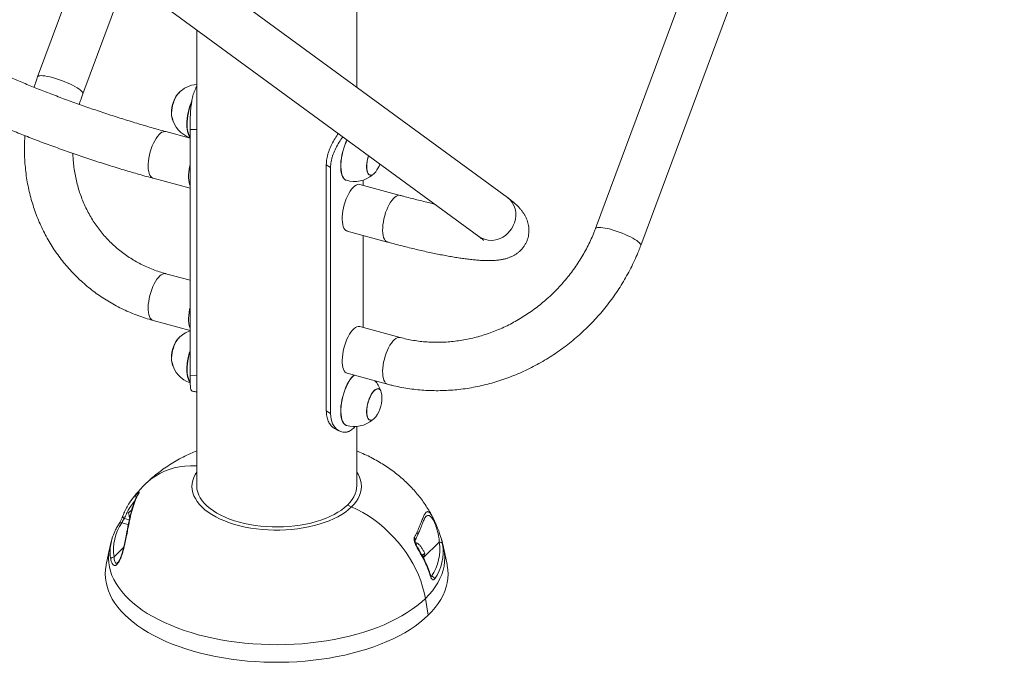
# Paper-space layout '_Триметрия' of a CAD drawing. Units: millimetres. Extents: x -662 to 662, y -1333 to 253.
# Drawn here: x -225 to 637, y -1333 to -771 of the extents above; entities that cross this region are included whole.
import ezdxf

# ---------------------------------------------------------------- set-up
doc = ezdxf.new("R2010")
doc.units = ezdxf.units.MM

psp = doc.layouts.new('_Триметрия')

# ---------------------------------------------------------------- linework, layer by layer
at = {"color": 7, "linetype": 'Continuous', "lineweight": 15}
for p, q in [((597.15, -99.76), (278.97, -953.65)), ((318.6, -968.42), (636.78, -114.53)), ((70, -829.93), (70, -308.68)), ((-163.28, -697.66), (-209.23, -820.97)), ((201.9, -926.43), (-116.28, -693.65)), ((-141.25, -727.78), (176.92, -960.57)), ((-169.59, -835.74), (-131.91, -734.62)), ((-70, -779.91), (-70, -1178.61)), ((-75.82, -874.65), (-97.05, -868.88)), ((-75.82, -866.95), (-69.83, -867.17)), ((-75.82, -866.95), (-75.82, -1081.93)), ((47.16, -900.38), (43.44, -897.95)), ((43.44, -1112.93), (43.44, -897.95)), ((47.16, -1115.35), (47.16, -900.38)), ((-108.14, -909.7), (-75.82, -918.48)), ((75.82, -911.28), (75.82, -915.86)), ((81.38, -906.96), (81.55, -907.01)), ((108.14, -924.64), (72.76, -915.03)), ((61.67, -955.85), (97.05, -965.46)), ((75.82, -959.69), (75.82, -1040.15)), ((-75.82, -998.94), (-97.05, -993.17)), ((-108.14, -1033.99), (-75.82, -1042.77)), ((108.14, -1048.93), (72.76, -1039.32)), ((-75.82, -1081.93), (-69.83, -1082.15)), ((61.67, -1080.14), (97.05, -1089.75)), ((89.05, -1093.7), (88.88, -1093.66)), ((47.16, -1115.35), (43.44, -1112.93)), ((68.45, -1126.75), (67.4, -1128.12)), ((70, -1178.61), (70, -1126.77)), ((81.38, -1121.25), (81.55, -1121.3)), ((-127.14, -1191.14), (-127.59, -1191.77)), ((65.56, -1197.05), (61.91, -1195.43)), ((130.52, -1205.58), (130.44, -1205.65)), ((123.32, -1228.76), (121.41, -1228.3)), ((123.32, -1228.76), (122.03, -1230.02)), ((-146.3, -1233.78), (-149.16, -1247.57)), ((129.59, -1237.63), (127.46, -1239.72)), ((149.16, -1247.57), (146.3, -1233.78)), ((-138.99, -1245.62), (-138.93, -1245.58)), ((132.66, -1291.8), (130.13, -1277.17))]:
    psp.add_line(p, q, dxfattribs=at)
at = {"color": 8, "linetype": 'Continuous', "lineweight": 15}
for p, q in [((-120.57, -1185.21), (-120.99, -1185.71)), ((-129.83, -1212.43), (-135.41, -1210.91)), ((-133.2, -1207.19), (-128.98, -1208.34)), ((142.29, -1227.88), (128.38, -1241.45)), ((-142.29, -1240.77), (-133.92, -1232.6)), ((134.98, -1257.61), (135.41, -1257.73))]:
    psp.add_line(p, q, dxfattribs=at)
at = {"color": 8, "linetype": 'Continuous', "lineweight": 15, "flags": 128}
for points in [[(-169.59, -835.74), (-169.56, -835.62), (-169.61, -835.01), (-169.99, -834.27), (-170.71, -833.44), (-171.74, -832.52), (-173.08, -831.53), (-174.7, -830.48), (-176.57, -829.4), (-178.66, -828.3), (-180.94, -827.2), (-183.36, -826.12), (-185.88, -825.08), (-188.46, -824.1), (-191.06, -823.18), (-193.63, -822.36), (-196.13, -821.64), (-198.52, -821.03), (-200.75, -820.55), (-202.78, -820.21), (-204.59, -820), (-206.13, -819.93), (-207.39, -820.01), (-208.34, -820.23), (-208.97, -820.6), (-209.23, -820.97)], [(-108.14, -909.7), (-108.31, -909.64), (-109.31, -909.12), (-110.2, -908.26), (-110.96, -907.08), (-111.57, -905.59), (-112.03, -903.82), (-112.33, -901.8), (-112.46, -899.57), (-112.42, -897.17), (-112.21, -894.62), (-111.84, -891.99), (-111.31, -889.31), (-110.64, -886.63), (-109.82, -884), (-108.88, -881.45), (-107.84, -879.04), (-106.7, -876.81), (-105.49, -874.79), (-104.24, -873.01), (-102.95, -871.52), (-101.66, -870.33), (-100.39, -869.46), (-99.15, -868.94), (-97.97, -868.76), (-97.04, -868.88)], [(97.05, -965.46), (96.87, -965.41), (95.87, -964.89), (94.99, -964.03), (94.23, -962.84), (93.62, -961.35), (93.16, -959.59), (92.86, -957.57), (92.73, -955.34), (92.77, -952.93), (92.97, -950.39), (93.34, -947.76), (93.87, -945.08), (94.55, -942.4), (95.36, -939.76), (96.3, -937.22), (97.35, -934.81), (98.49, -932.57), (99.69, -930.55), (100.95, -928.78), (102.23, -927.28), (103.52, -926.09), (104.8, -925.23), (106.04, -924.7), (107.21, -924.52), (108.14, -924.64)], [(208.12, -948.58), (207.08, -951.13), (205.74, -953.54), (204.12, -955.79), (202.25, -957.82), (200.16, -959.61), (197.89, -961.12), (195.47, -962.33), (192.95, -963.22), (190.36, -963.77), (187.76, -963.98), (185.19, -963.83), (182.69, -963.34), (180.31, -962.5), (178.08, -961.35), (176.92, -960.57)], [(278.97, -953.65), (279.23, -953.28), (279.85, -952.92), (280.81, -952.69), (282.07, -952.61), (283.61, -952.68), (285.42, -952.89), (287.45, -953.23), (289.68, -953.72), (292.06, -954.32), (294.56, -955.04), (297.14, -955.87), (299.73, -956.78), (302.32, -957.76), (304.84, -958.8), (307.26, -959.88), (309.53, -960.98), (311.62, -962.08), (313.5, -963.16), (315.11, -964.21), (316.45, -965.2), (317.49, -966.12)], [(317.49, -966.12), (318.21, -966.96), (318.59, -967.69), (318.64, -968.31), (318.6, -968.42)], [(-97.04, -993.17), (-97.35, -993.1), (-98.49, -993.08), (-99.69, -993.42), (-100.95, -994.1), (-102.23, -995.11), (-103.52, -996.44), (-104.8, -998.06), (-106.04, -999.95), (-107.21, -1002.07), (-108.31, -1004.38), (-109.31, -1006.86), (-110.2, -1009.45), (-110.96, -1012.11), (-111.57, -1014.79), (-112.03, -1017.46), (-112.33, -1020.06), (-112.46, -1022.54), (-112.42, -1024.88), (-112.21, -1027.02), (-111.84, -1028.93), (-111.31, -1030.58), (-110.64, -1031.93), (-109.82, -1032.98)], [(-109.82, -1032.98), (-108.88, -1033.69), (-108.14, -1033.99)], [(108.14, -1048.93), (107.84, -1048.86), (106.7, -1048.85), (105.49, -1049.18), (104.24, -1049.86), (102.95, -1050.87), (101.66, -1052.2), (100.39, -1053.82), (99.15, -1055.71), (97.97, -1057.83), (96.87, -1060.15), (95.87, -1062.62), (94.99, -1065.21), (94.23, -1067.87), (93.62, -1070.56), (93.16, -1073.22), (92.86, -1075.82), (92.73, -1078.31), (92.77, -1080.64), (92.97, -1082.78), (93.34, -1084.69), (93.87, -1086.34), (94.55, -1087.7), (95.36, -1088.74)], [(95.36, -1088.74), (96.3, -1089.45), (97.05, -1089.75)], [(-70, -1166.67), (-71.32, -1168.82), (-72.56, -1171.41), (-73.44, -1174.03), (-73.96, -1176.69), (-74.13, -1179.35), (-73.93, -1182.01), (-73.37, -1184.66), (-72.46, -1187.28), (-71.19, -1189.87), (-69.58, -1192.4), (-67.62, -1194.87), (-65.34, -1197.26), (-62.74, -1199.56), (-59.83, -1201.77), (-56.63, -1203.86), (-53.16, -1205.84), (-49.43, -1207.68), (-45.45, -1209.39), (-41.26, -1210.95), (-36.86, -1212.35), (-32.29, -1213.6), (-27.55, -1214.67), (-22.68, -1215.58), (-17.71, -1216.3), (-12.64, -1216.85), (-7.52, -1217.21), (-2.35, -1217.39), (2.82, -1217.38), (7.98, -1217.19), (13.1, -1216.81), (18.16, -1216.24), (23.13, -1215.5), (27.98, -1214.58), (32.7, -1213.49), (37.27, -1212.23), (41.64, -1210.81), (45.82, -1209.24), (49.77, -1207.52), (53.48, -1205.66), (56.93, -1203.68), (60.11, -1201.57), (62.99, -1199.36), (65.56, -1197.05)], [(65.56, -1197.05), (67.81, -1194.65), (69.74, -1192.17), (71.32, -1189.64), (72.56, -1187.05), (73.44, -1184.42), (73.96, -1181.77), (74.13, -1179.11), (73.93, -1176.45), (73.37, -1173.8), (72.46, -1171.17), (71.19, -1168.59), (70, -1166.67)], [(-122.74, -1189.3), (-123.19, -1189.85), (-123.25, -1189.96)], [(-133.2, -1207.19), (-133.63, -1206.9), (-134.01, -1206.57), (-134.31, -1206.22), (-134.52, -1205.85), (-134.65, -1205.48), (-134.68, -1205.13), (-134.62, -1204.8), (-134.61, -1204.77)], [(-146.3, -1233.77), (-146.5, -1234.78), (-146.99, -1238.49), (-147.13, -1242.21), (-146.91, -1245.93), (-146.34, -1249.63), (-145.42, -1253.32), (-144.15, -1256.98), (-142.53, -1260.61), (-140.57, -1264.19), (-138.26, -1267.71), (-135.63, -1271.18), (-132.67, -1274.57), (-129.39, -1277.88), (-125.79, -1281.11), (-121.9, -1284.24), (-117.71, -1287.27), (-113.24, -1290.19), (-108.49, -1292.99), (-103.48, -1295.67), (-98.23, -1298.22), (-92.73, -1300.64), (-87.02, -1302.91), (-81.09, -1305.04), (-74.97, -1307.01), (-68.67, -1308.83), (-62.2, -1310.48), (-55.58, -1311.97), (-48.83, -1313.29), (-41.96, -1314.44), (-34.99, -1315.41), (-27.94, -1316.21), (-20.81, -1316.82), (-13.64, -1317.26), (-6.44, -1317.51), (0.78, -1317.58), (8, -1317.47), (15.2, -1317.18), (22.36, -1316.7), (29.47, -1316.05), (36.51, -1315.21), (43.46, -1314.2), (50.3, -1313.02), (57.03, -1311.66), (63.61, -1310.14), (70.05, -1308.45), (76.31, -1306.59), (82.39, -1304.59), (88.27, -1302.43), (93.94, -1300.13), (99.39, -1297.68), (104.59, -1295.1), (109.54, -1292.4), (114.23, -1289.57), (118.64, -1286.62), (122.77, -1283.57), (126.6, -1280.42), (130.13, -1277.17)], [(123.32, -1232.5), (123.33, -1232.52), (123.32, -1232.64), (123.23, -1232.81), (123.05, -1233.02)], [(130.13, -1277.17), (133.34, -1273.84), (136.23, -1270.43), (138.79, -1266.95), (141.02, -1263.42), (142.91, -1259.83), (144.46, -1256.19), (145.65, -1252.53), (146.5, -1248.83), (146.99, -1245.12), (147.13, -1241.4), (146.91, -1237.68), (146.34, -1233.98), (146.3, -1233.77)]]:
    psp.add_lwpolyline(points, dxfattribs=at)
at = {"color": 7, "linetype": 'Continuous', "lineweight": 15, "flags": 128}
for points in [[(-84, -833.51), (-84.84, -834.11), (-85.88, -835.14), (-86.92, -836.45), (-87.91, -838.02), (-88.85, -839.81), (-89.69, -841.77), (-90.43, -843.85), (-91.04, -846.01), (-91.52, -848.19), (-91.84, -850.33), (-92, -852.39), (-92, -854.31), (-91.83, -856.05), (-91.51, -857.56), (-91.03, -858.8), (-90.92, -859)], [(-74.25, -842.12), (-74.61, -843.01), (-75.59, -845.68), (-76.45, -848.44), (-77.18, -851.24), (-77.77, -854.05), (-78.2, -856.83), (-78.48, -859.53), (-78.59, -862.12), (-78.55, -864.56), (-78.34, -866.81), (-77.97, -868.84), (-77.44, -870.62), (-76.77, -872.12), (-75.96, -873.33), (-75.82, -873.5)], [(-74.25, -842.16), (-74.84, -843.63), (-75.81, -846.38), (-76.66, -849.21), (-77.36, -852.07), (-77.91, -854.93), (-78.3, -857.74), (-78.53, -860.46), (-78.59, -863.04), (-78.47, -865.46), (-78.19, -867.66), (-77.75, -869.63), (-77.15, -871.32), (-76.4, -872.71), (-75.82, -873.48)], [(-74.37, -842.91), (-74.67, -843.68), (-75.64, -846.43), (-76.48, -849.25), (-77.18, -852.12), (-77.73, -854.98), (-78.13, -857.79), (-78.35, -860.5), (-78.41, -863.09), (-78.3, -865.5), (-78.02, -867.71), (-77.57, -869.67), (-76.97, -871.37), (-76.22, -872.76), (-75.82, -873.32)], [(59.58, -880.7), (60.65, -878.05), (61.52, -876.14)], [(59.75, -880.74), (60.8, -878.14), (61.67, -876.24)], [(60.66, -911.36), (60.29, -911.21), (59.26, -910.53), (58.36, -909.51), (57.58, -908.17), (56.95, -906.53), (56.48, -904.61), (56.17, -902.45), (56.03, -900.07), (56.06, -897.51), (56.25, -894.81), (56.62, -892.02), (57.14, -889.16), (57.82, -886.3), (58.63, -883.46), (59.58, -880.7)], [(60.96, -911.47), (60.18, -911.13), (59.2, -910.37), (58.34, -909.29), (57.61, -907.91), (57.02, -906.24), (56.59, -904.32), (56.31, -902.15), (56.19, -899.79), (56.24, -897.26), (56.45, -894.6), (56.82, -891.85), (57.34, -889.05), (58.01, -886.23), (58.82, -883.45), (59.75, -880.74)], [(86.69, -903.92), (85.86, -904.94), (84.81, -905.96), (83.77, -906.67), (82.78, -907.04), (81.85, -907.07), (81, -906.76), (80.26, -906.12), (79.65, -905.16), (79.18, -903.91), (78.85, -902.39), (78.69, -900.65), (78.69, -898.72), (78.86, -896.66), (79.19, -894.52), (79.66, -892.34), (80.28, -890.18), (80.37, -889.92)], [(81.69, -906.73), (81.57, -906.7), (80.77, -906.24), (80.08, -905.44), (79.53, -904.33), (79.14, -902.93), (78.9, -901.28), (78.83, -899.42), (78.93, -897.4), (79.2, -895.27), (79.62, -893.09), (80.2, -890.91), (80.48, -890.01)], [(-75.82, -916.19), (-76.19, -915.2), (-76.65, -913.44), (-76.95, -911.42), (-77.08, -909.19), (-77.04, -906.78), (-76.84, -904.24), (-76.47, -901.61), (-75.94, -898.93), (-75.82, -898.39)], [(61.67, -955.85), (61.5, -955.79), (60.49, -955.27), (59.61, -954.41), (58.85, -953.23), (58.24, -951.74), (57.78, -949.97), (57.48, -947.95), (57.35, -945.72), (57.39, -943.32), (57.59, -940.78), (57.97, -938.14), (58.49, -935.46), (59.17, -932.78), (59.99, -930.15), (60.93, -927.6), (61.97, -925.19), (63.11, -922.96), (64.32, -920.94), (65.57, -919.16), (66.86, -917.67), (68.15, -916.48), (69.42, -915.61), (70.66, -915.09), (71.84, -914.91), (72.76, -915.03)], [(-75.82, -1022.68), (-76.19, -1024.41), (-76.65, -1027.07), (-76.95, -1029.67), (-77.08, -1032.16), (-77.04, -1034.49), (-76.84, -1036.63), (-76.47, -1038.54), (-75.94, -1040.19), (-75.82, -1040.48)], [(72.76, -1039.32), (72.46, -1039.25), (71.32, -1039.23), (70.12, -1039.57), (68.86, -1040.25), (67.57, -1041.26), (66.28, -1042.59), (65.01, -1044.21), (63.77, -1046.1), (62.59, -1048.22), (61.5, -1050.53), (60.49, -1053.01), (59.61, -1055.6), (58.85, -1058.26), (58.24, -1060.94), (57.78, -1063.61), (57.48, -1066.21), (57.35, -1068.69), (57.39, -1071.03), (57.59, -1073.17), (57.97, -1075.08), (58.49, -1076.73), (59.17, -1078.08), (59.99, -1079.13)], [(-84, -1047.8), (-84.84, -1048.4), (-85.88, -1049.43), (-86.92, -1050.74), (-87.91, -1052.31), (-88.85, -1054.1), (-89.69, -1056.06), (-90.43, -1058.14), (-91.04, -1060.3), (-91.52, -1062.48), (-91.84, -1064.62), (-92, -1066.68), (-92, -1068.6), (-91.83, -1070.34), (-91.51, -1071.85), (-91.03, -1073.09), (-90.92, -1073.29)], [(-75.82, -1060.65), (-76.45, -1062.73), (-77.18, -1065.53), (-77.77, -1068.34), (-78.2, -1071.12), (-78.48, -1073.83), (-78.59, -1076.41), (-78.55, -1078.85), (-78.34, -1081.1), (-77.97, -1083.13), (-77.44, -1084.91), (-76.77, -1086.41), (-75.96, -1087.62), (-75.8, -1087.81)], [(-75.82, -1060.67), (-76.66, -1063.5), (-77.36, -1066.36), (-77.91, -1069.22), (-78.3, -1072.03), (-78.53, -1074.75), (-78.59, -1077.33), (-78.47, -1079.75), (-78.19, -1081.95), (-77.75, -1083.92), (-77.15, -1085.61), (-76.4, -1087), (-75.8, -1087.79)], [(-75.82, -1061.27), (-76.48, -1063.55), (-77.18, -1066.41), (-77.73, -1069.27), (-78.13, -1072.08), (-78.35, -1074.8), (-78.41, -1077.38), (-78.3, -1079.8), (-78.02, -1082), (-77.57, -1083.97), (-76.97, -1085.66), (-76.22, -1087.05), (-75.81, -1087.62)], [(59.58, -1094.99), (60.65, -1092.34), (61.81, -1089.85), (63.06, -1087.55), (64.37, -1085.48), (65.72, -1083.67), (67.09, -1082.14), (67.52, -1081.73)], [(59.75, -1095.03), (60.8, -1092.43), (61.94, -1089.98), (63.16, -1087.72), (64.44, -1085.67), (65.76, -1083.86), (67.11, -1082.34), (67.69, -1081.77)], [(59.99, -1079.13), (60.93, -1079.84), (61.67, -1080.14)], [(86.69, -1118.21), (85.86, -1119.24), (84.81, -1120.25), (83.77, -1120.96), (82.78, -1121.33), (81.85, -1121.36), (81, -1121.06), (80.26, -1120.41), (79.65, -1119.46), (79.18, -1118.2), (78.85, -1116.68), (78.69, -1114.94), (78.69, -1113.02), (78.86, -1110.96), (79.19, -1108.81), (79.66, -1106.63), (80.28, -1104.48), (81.02, -1102.39), (81.87, -1100.44), (82.81, -1098.66), (83.8, -1097.09), (84.84, -1095.79), (85.88, -1094.77), (86.92, -1094.07), (87.91, -1093.69), (88.85, -1093.66), (89.69, -1093.97), (90.43, -1094.61), (91.04, -1095.57), (91.52, -1096.82), (91.84, -1098.34), (91.92, -1098.97)], [(80.91, -1103.09), (81.73, -1101.08), (82.65, -1099.25), (83.64, -1097.62), (84.67, -1096.26), (85.72, -1095.18), (86.77, -1094.43), (87.77, -1094.01), (88.72, -1093.94), (89.04, -1094.01)], [(60.66, -1125.65), (60.29, -1125.5), (59.26, -1124.82), (58.36, -1123.8), (57.58, -1122.46), (56.95, -1120.82), (56.48, -1118.91), (56.17, -1116.74), (56.03, -1114.36), (56.06, -1111.8), (56.25, -1109.11), (56.62, -1106.31), (57.14, -1103.46), (57.82, -1100.59), (58.63, -1097.75), (59.58, -1094.99)], [(60.96, -1125.76), (60.18, -1125.42), (59.2, -1124.66), (58.34, -1123.59), (57.61, -1122.2), (57.02, -1120.54), (56.59, -1118.61), (56.31, -1116.45), (56.19, -1114.08), (56.24, -1111.55), (56.45, -1108.89), (56.82, -1106.14), (57.34, -1103.34), (58.01, -1100.53), (58.82, -1097.74), (59.75, -1095.03)], [(81.69, -1121.03), (81.57, -1120.99), (80.77, -1120.53), (80.08, -1119.74), (79.53, -1118.62), (79.14, -1117.22), (78.9, -1115.57), (78.83, -1113.71), (78.93, -1111.69), (79.2, -1109.56), (79.62, -1107.38), (80.2, -1105.2), (80.91, -1103.09)], [(-70, -1161.09), (-70.57, -1161.07), (-75.5, -1161.06), (-80.33, -1161.37), (-85.05, -1162.02), (-89.62, -1163), (-94.04, -1164.3), (-98.29, -1165.91), (-102.34, -1167.84), (-106.18, -1170.07), (-109.8, -1172.59), (-113.18, -1175.4), (-114.6, -1176.74)], [(-70, -1161.09), (-70.57, -1161.07), (-75.5, -1161.06), (-80.33, -1161.37), (-85.05, -1162.02), (-89.62, -1163), (-94.04, -1164.3), (-98.29, -1165.91), (-102.34, -1167.84), (-106.18, -1170.07), (-109.8, -1172.59), (-113.18, -1175.4), (-114.54, -1176.68)], [(-70, -1178.61), (-69.99, -1179.12), (-69.74, -1181.69), (-69.14, -1184.24), (-68.18, -1186.77), (-66.88, -1189.25), (-65.23, -1191.68), (-63.25, -1194.05), (-60.95, -1196.33), (-58.34, -1198.53), (-55.43, -1200.62), (-52.24, -1202.6), (-48.79, -1204.46), (-45.08, -1206.19), (-41.15, -1207.77), (-37, -1209.21), (-32.67, -1210.49), (-28.17, -1211.61), (-23.53, -1212.56), (-18.76, -1213.34), (-13.9, -1213.94), (-8.97, -1214.36), (-4, -1214.6), (1, -1214.65), (5.99, -1214.53), (10.95, -1214.21), (15.85, -1213.72), (20.68, -1213.05), (25.39, -1212.2), (29.98, -1211.18), (34.42, -1210), (38.68, -1208.65), (42.74, -1207.16), (46.59, -1205.51), (50.2, -1203.73), (53.55, -1201.82), (56.63, -1199.8), (59.42, -1197.66), (61.91, -1195.43)], [(61.91, -1195.43), (64.08, -1193.11), (65.93, -1190.72), (67.44, -1188.27), (68.61, -1185.77), (69.42, -1183.23), (69.89, -1180.66), (70, -1178.61)], [(65.56, -1197.05), (70.57, -1199.43), (75.5, -1202.09), (80.33, -1205.04), (85.05, -1208.25), (89.62, -1211.71), (94.04, -1215.41), (98.29, -1219.34), (102.34, -1223.47), (106.18, -1227.79), (109.8, -1232.28), (113.18, -1236.92), (116.3, -1241.7), (119.16, -1246.59), (121.74, -1251.57), (124.03, -1256.63), (126.02, -1261.74), (127.71, -1266.88), (129.08, -1272.03), (130.13, -1277.17)], [(65.56, -1197.05), (70.57, -1199.43), (75.5, -1202.09), (80.33, -1205.04), (85.05, -1208.25), (89.62, -1211.71), (94.04, -1215.41), (98.29, -1219.34), (102.34, -1223.47), (106.18, -1227.79), (109.8, -1232.28), (113.18, -1236.92), (116.3, -1241.7), (119.16, -1246.59), (121.74, -1251.57), (124.03, -1256.63), (126.02, -1261.74), (127.71, -1266.88), (129.08, -1272.03), (130.13, -1277.17)], [(-149.16, -1247.57), (-149.27, -1248.12), (-149.81, -1251.85), (-150, -1255.58), (-149.84, -1259.31), (-149.33, -1263.03), (-148.47, -1266.74), (-147.27, -1270.42), (-145.72, -1274.07), (-143.83, -1277.68), (-141.61, -1281.23), (-139.05, -1284.72), (-136.17, -1288.15), (-132.97, -1291.5), (-129.46, -1294.77), (-125.65, -1297.94), (-121.55, -1301.02), (-117.16, -1303.99), (-112.5, -1306.85), (-107.57, -1309.59), (-102.4, -1312.2), (-96.98, -1314.69), (-91.34, -1317.03), (-85.48, -1319.23), (-79.43, -1321.29), (-73.19, -1323.19), (-66.78, -1324.93), (-60.21, -1326.51), (-53.5, -1327.92), (-46.67, -1329.17), (-39.73, -1330.25), (-32.69, -1331.15), (-25.58, -1331.87), (-18.41, -1332.42), (-11.2, -1332.79), (-3.96, -1332.98), (3.29, -1332.99), (10.53, -1332.82), (17.75, -1332.46), (24.92, -1331.93), (32.04, -1331.22), (39.08, -1330.34), (46.03, -1329.28), (52.88, -1328.05), (59.6, -1326.65), (66.18, -1325.08), (72.61, -1323.35), (78.86, -1321.47), (84.93, -1319.43), (90.81, -1317.24), (96.47, -1314.91), (101.91, -1312.44), (107.11, -1309.84), (112.05, -1307.11), (116.74, -1304.26), (121.16, -1301.3), (125.29, -1298.23), (129.13, -1295.06), (132.66, -1291.8)], [(132.66, -1291.8), (135.89, -1288.46), (138.8, -1285.04), (141.39, -1281.55), (143.64, -1278.01), (145.56, -1274.41), (147.14, -1270.76), (148.38, -1267.08), (149.27, -1263.38), (149.81, -1259.65), (150, -1255.92), (149.84, -1252.19), (149.33, -1248.47), (149.16, -1247.57)]]:
    psp.add_lwpolyline(points, dxfattribs=at)
at = {"color": 7, "linetype": 'Continuous', "lineweight": 15}
for centre, radius, start, end in [((-68.1, -851.52), 24.02, 94.53626, 137.24826), ((-64.57, -852.48), 27.5, 143.54231, 186.04866), ((-68.1, -851.52), 24.02, 192.34271, 251.26585), ((64.57, -887.57), 27.5, 323.54231, 339.48136), ((68.1, -888.53), 24.02, 252.71297, 311.43252), ((-64.57, -1066.77), 27.5, 143.54231, 186.04866), ((-68.1, -1065.81), 24.02, 108.73415, 137.24826), ((-68.1, -1065.81), 24.02, 192.34271, 251.40545), ((68.1, -1102.82), 24.02, 18.15845, 42.0706), ((64.57, -1101.87), 27.5, 323.54231, 6.04866), ((68.1, -1102.82), 24.02, 252.71297, 311.43252), ((38.63, -1099.01), 40.93, 313.94086, 314.66921), ((-83.22, -1207.61), 43.56, 149.05491, 155.14233), ((-101.49, -1234.44), 41.28, 145.25193, 188.81337), ((-102.65, -1237.13), 43.18, 154.73823, 170.30482), ((83.22, -1201.07), 43.56, 329.05491, 335.14233), ((101.49, -1234.2), 41.28, 325.25193, 8.81337), ((103.56, -1236.14), 42.12, 325.25193, 8.81337), ((142.57, -1230.65), 2.79, 20.24877, 95.78923), ((-142.26, -1243.87), 3.1, 90.57013, 160.56025), ((134.83, -1261.17), 3.49, 17.08995, 80.4361)]:
    psp.add_arc(centre, radius, start, end, dxfattribs=at)
at = {"color": 8, "linetype": 'Continuous', "lineweight": 15}
for centre, radius, start, end in [((190.01, -941.72), 19.37, 339.2338, 52.119), ((-120.98, -1187.4), 2.34, 152.11011, 220.91987), ((-135.98, -1213.23), 2.39, 76.22859, 144.55415), ((118.84, -1225.2), 2.45, 331.20419, 44.86366), ((120.97, -1221.13), 2.48, 338.16303, 44.59136), ((-106.83, -1236.26), 38.91, 170.5253, 189.73026), ((134.01, -1256.9), 0.67, 313.05469, 11.19266)]:
    psp.add_arc(centre, radius, start, end, dxfattribs=at)
at = {"color": 7, "linetype": 'Continuous', "lineweight": 15}
for points, knots in [([(-97.05, -868.88), (-98.13, -868.58), (-101.25, -867.73), (-106.5, -866.26), (-112.83, -864.44), (-119.24, -862.55), (-125.72, -860.6), (-132.25, -858.58), (-138.83, -856.5), (-145.43, -854.37), (-152.05, -852.19), (-158.66, -849.97), (-165.27, -847.7), (-171.84, -845.4), (-178.36, -843.07), (-184.83, -840.71), (-191.23, -838.33), (-197.54, -835.94), (-203.75, -833.54), (-209.84, -831.13), (-215.82, -828.73), (-221.65, -826.33), (-227.32, -823.95), (-232.83, -821.58), (-238.16, -819.24), (-243.3, -816.93), (-248.24, -814.65), (-252.96, -812.42), (-257.45, -810.24), (-261.7, -808.11), (-265.7, -806.05), (-269.43, -804.06), (-272.89, -802.16), (-276.06, -800.34), (-278.93, -798.63), (-281.5, -797.03), (-283.74, -795.55), (-285.29, -794.48), (-286.08, -793.91), (-286.3, -793.75)], [0, 0, 0, 0, 0.014926, 0.043203, 0.071506, 0.099837, 0.128192, 0.156566, 0.184955, 0.213356, 0.241765, 0.270178, 0.298594, 0.327009, 0.355418, 0.383819, 0.412209, 0.440584, 0.46894, 0.497274, 0.52558, 0.553854, 0.582088, 0.610278, 0.638413, 0.666485, 0.694482, 0.722391, 0.750194, 0.777873, 0.805401, 0.832751, 0.859883, 0.886754, 0.913307, 0.939473, 0.965169, 0.990295, 1, 1, 1, 1]), ([(-209.23, -820.97), (-209.71, -822.26), (-210.82, -825.29), (-211.79, -828.36), (-212.35, -830.12)], [0, 0, 0, 0, 0.425827, 1, 1, 1, 1]), ([(-311.27, -827.89), (-310.74, -828.27), (-309.02, -829.52), (-305.98, -831.58), (-302.05, -834.08), (-297.98, -836.53), (-293.75, -838.96), (-289.34, -841.39), (-284.75, -843.83), (-279.98, -846.27), (-275.02, -848.74), (-269.88, -851.21), (-264.57, -853.71), (-259.08, -856.22), (-253.43, -858.74), (-247.63, -861.27), (-241.68, -863.8), (-235.59, -866.34), (-229.38, -868.87), (-223.05, -871.4), (-216.61, -873.92), (-210.08, -876.43), (-203.46, -878.92), (-196.78, -881.38), (-190.03, -883.82), (-183.23, -886.23), (-176.4, -888.61), (-169.55, -890.94), (-162.68, -893.23), (-155.82, -895.47), (-148.97, -897.67), (-142.15, -899.8), (-135.36, -901.88), (-128.63, -903.89), (-121.95, -905.84), (-115.47, -907.68), (-110.88, -908.95), (-108.49, -909.6), (-108.14, -909.7)], [0, 0, 0, 0, 0.015216, 0.048861, 0.081222, 0.112496, 0.143025, 0.173023, 0.202632, 0.231946, 0.261033, 0.289941, 0.318706, 0.347355, 0.375909, 0.404386, 0.432797, 0.461155, 0.489468, 0.517744, 0.545988, 0.574207, 0.602404, 0.630584, 0.658752, 0.686909, 0.71506, 0.743207, 0.771354, 0.799501, 0.827654, 0.855813, 0.883982, 0.912165, 0.940366, 0.968587, 0.995368, 1, 1, 1, 1]), ([(-172.69, -845.09), (-172.52, -844.47), (-171.8, -841.93), (-170.72, -838.82), (-169.81, -836.33), (-169.59, -835.74)], [0, 0, 0, 0, 0.195673, 0.810412, 1, 1, 1, 1]), ([(-70, -829.57), (-70.03, -829.61), (-70.45, -830.23), (-71.17, -831.68), (-72.46, -834.64), (-73.72, -838.89), (-74.72, -844.47), (-75.32, -850.25), (-75.64, -856.02), (-75.79, -861.71), (-75.81, -865.18), (-75.82, -866.95)], [0, 0, 0, 0, 0.004954, 0.076378, 0.1502878, 0.2965219, 0.4412068, 0.5826874, 0.7191734, 0.856396, 1, 1, 1, 1]), ([(-220.35, -872.45), (-220.42, -873.36), (-220.67, -876.69), (-220.79, -882.42), (-220.72, -889.63), (-220.32, -896.79), (-219.62, -903.9), (-218.62, -910.95), (-217.32, -917.92), (-215.72, -924.79), (-213.82, -931.56), (-211.64, -938.22), (-209.17, -944.75), (-206.41, -951.14), (-203.38, -957.38), (-200.08, -963.46), (-196.52, -969.37), (-192.69, -975.1), (-188.61, -980.64), (-184.29, -985.98), (-179.73, -991.11), (-174.94, -996.03), (-169.93, -1000.71), (-164.71, -1005.16), (-159.29, -1009.38), (-153.67, -1013.34), (-147.87, -1017.04), (-141.89, -1020.49), (-135.75, -1023.67), (-129.45, -1026.57), (-123.02, -1029.19), (-116.56, -1031.49), (-111.58, -1033.04), (-108.79, -1033.81), (-108.14, -1033.99)], [0, 0, 0, 0, 0.012424, 0.045357, 0.078268, 0.111156, 0.144019, 0.176856, 0.209667, 0.24245, 0.275205, 0.307933, 0.340633, 0.373307, 0.405956, 0.438581, 0.471185, 0.503769, 0.536335, 0.568888, 0.601431, 0.633965, 0.666496, 0.699025, 0.731556, 0.764092, 0.796637, 0.829194, 0.861765, 0.894354, 0.926962, 0.959592, 0.990573, 1, 1, 1, 1]), ([(43.44, -897.95), (43.48, -897.03), (43.55, -895.33), (43.84, -892.77), (44.36, -890.25), (45.3, -886.78), (46.95, -882.39), (49.54, -877.28), (51.96, -873.28), (53.48, -871.21), (53.94, -870.59)], [0, 0, 0, 0, 0.102122, 0.188531, 0.276938, 0.368817, 0.552791, 0.736314, 0.920298, 1, 1, 1, 1]), ([(47.16, -900.38), (47.2, -899.45), (47.28, -897.75), (47.6, -895.17), (48.17, -892.63), (49.19, -889.12), (50.99, -884.64), (53.81, -879.43), (56.21, -875.65), (57.61, -873.82), (57.87, -873.47)], [0, 0, 0, 0, 0.103586, 0.19135, 0.28144, 0.375475, 0.56545, 0.757791, 0.953719, 1, 1, 1, 1]), ([(-97.05, -993.17), (-97.98, -992.91), (-100.82, -992.11), (-105.48, -990.58), (-110.98, -988.46), (-116.33, -986.07), (-121.54, -983.41), (-126.58, -980.48), (-131.45, -977.29), (-136.13, -973.86), (-140.61, -970.17), (-144.89, -966.25), (-148.94, -962.1), (-152.77, -957.74), (-156.36, -953.17), (-159.71, -948.4), (-162.8, -943.44), (-165.63, -938.31), (-168.18, -933.02), (-170.47, -927.59), (-172.48, -922.01), (-174.2, -916.31), (-175.64, -910.51), (-176.79, -904.6), (-177.64, -898.62), (-178.19, -893.05), (-178.32, -889.46), (-178.37, -887.91)], [0, 0, 0, 0, 0.019999, 0.061028, 0.102101, 0.143245, 0.184457, 0.225734, 0.267071, 0.308459, 0.34989, 0.391354, 0.432839, 0.474332, 0.515817, 0.557281, 0.598714, 0.640104, 0.681445, 0.722727, 0.763947, 0.8051, 0.846185, 0.887203, 0.928152, 0.969037, 1, 1, 1, 1]), ([(97.05, -965.46), (98.17, -965.77), (101.45, -966.65), (106.79, -968.06), (113.03, -969.65), (119.14, -971.16), (125.12, -972.57), (130.96, -973.9), (136.64, -975.13), (142.18, -976.27), (147.55, -977.31), (152.75, -978.25), (157.79, -979.09), (162.65, -979.82), (167.36, -980.44), (171.91, -980.95), (176.32, -981.34), (180.62, -981.6), (184.86, -981.72), (189.1, -981.65), (193.07, -981.37), (196.62, -980.87), (199.61, -980.24), (202.24, -979.48), (204.64, -978.59), (206.89, -977.54), (209.02, -976.32), (211.04, -974.92), (212.95, -973.31), (214.78, -971.43), (216.47, -969.26), (217.96, -966.82), (219.14, -964.24), (220.01, -961.58), (220.56, -958.89), (220.79, -956.21), (220.75, -953.59), (220.44, -951.06), (219.89, -948.64), (219.15, -946.32), (218.22, -944.11), (217.11, -941.99), (215.81, -939.91), (214.3, -937.84), (212.51, -935.7), (210.34, -933.43), (207.66, -930.96), (204.82, -928.61), (202.76, -927.07), (201.9, -926.43)], [0, 0, 0, 0, 0.013729, 0.03992, 0.066143, 0.092412, 0.118735, 0.145124, 0.17159, 0.198152, 0.224829, 0.251647, 0.278643, 0.305863, 0.33337, 0.361255, 0.389646, 0.418734, 0.448814, 0.480323, 0.513785, 0.54084, 0.563253, 0.58263, 0.599893, 0.615666, 0.630394, 0.6444, 0.657915, 0.671104, 0.685536, 0.699622, 0.713399, 0.726938, 0.740306, 0.753562, 0.766794, 0.780101, 0.793605, 0.807464, 0.821883, 0.837133, 0.853576, 0.871702, 0.892186, 0.915966, 0.944144, 0.976796, 1, 1, 1, 1]), ([(138.04, -932.12), (136.71, -931.82), (133.59, -931.11), (128.5, -929.9), (122.82, -928.49), (116.97, -927), (112.05, -925.7), (109.08, -924.9), (108.14, -924.64)], [0, 0, 0, 0, 0.143846, 0.33477, 0.526234, 0.718154, 0.910459, 1, 1, 1, 1]), ([(278.97, -953.65), (278.59, -954.65), (277.45, -957.65), (275.34, -962.6), (272.57, -968.45), (269.53, -974.2), (266.24, -979.84), (262.7, -985.34), (258.92, -990.71), (254.92, -995.92), (250.69, -1000.96), (246.26, -1005.83), (241.63, -1010.51), (236.8, -1014.99), (231.8, -1019.26), (226.63, -1023.32), (221.3, -1027.15), (215.84, -1030.74), (210.24, -1034.08), (204.52, -1037.18), (198.7, -1040.02), (192.78, -1042.59), (186.79, -1044.9), (180.73, -1046.93), (174.63, -1048.68), (168.48, -1050.15), (162.31, -1051.33), (156.13, -1052.23), (149.95, -1052.83), (143.79, -1053.15), (137.66, -1053.17), (131.57, -1052.9), (125.54, -1052.34), (119.58, -1051.48), (113.76, -1050.37), (109.99, -1049.41), (108.14, -1048.93)], [0, 0, 0, 0, 0.014894, 0.044756, 0.074611, 0.104453, 0.134284, 0.164106, 0.19392, 0.223727, 0.253529, 0.283327, 0.313122, 0.342915, 0.372706, 0.402498, 0.43229, 0.462084, 0.491882, 0.521685, 0.551494, 0.581311, 0.611138, 0.640977, 0.670831, 0.700702, 0.730593, 0.760507, 0.790447, 0.820417, 0.850421, 0.880461, 0.910541, 0.940665, 0.970836, 1, 1, 1, 1]), ([(176.92, -960.57), (177.24, -960.8), (178.05, -961.41), (179.13, -962.26), (180.03, -963.02), (180.62, -963.57), (180.92, -963.88), (181.04, -964.02), (181.01, -963.99), (181.01, -963.98)], [0, 0, 0, 0, 0.124957, 0.325888, 0.519682, 0.684878, 0.840916, 0.987861, 1, 1, 1, 1]), ([(97.05, -1089.75), (98.32, -1090.09), (101.86, -1091.02), (107.74, -1092.32), (114.71, -1093.55), (121.75, -1094.48), (128.85, -1095.11), (136.01, -1095.44), (143.21, -1095.47), (150.43, -1095.19), (157.66, -1094.62), (164.89, -1093.74), (172.12, -1092.55), (179.31, -1091.08), (186.47, -1089.3), (193.58, -1087.23), (200.63, -1084.88), (207.6, -1082.23), (214.48, -1079.31), (221.26, -1076.11), (227.93, -1072.65), (234.48, -1068.92), (240.89, -1064.93), (247.16, -1060.69), (253.27, -1056.21), (259.21, -1051.49), (264.97, -1046.55), (270.54, -1041.39), (275.92, -1036.02), (281.08, -1030.45), (286.03, -1024.7), (290.76, -1018.76), (295.25, -1012.65), (299.5, -1006.39), (303.5, -999.97), (307.24, -993.42), (310.72, -986.75), (313.92, -979.96), (316.54, -973.84), (318.01, -969.97), (318.6, -968.42)], [0, 0, 0, 0, 0.014997, 0.041637, 0.06829, 0.094964, 0.12166, 0.148377, 0.175114, 0.201872, 0.228648, 0.255443, 0.282255, 0.309082, 0.335925, 0.362781, 0.38965, 0.41653, 0.443421, 0.47032, 0.497228, 0.524144, 0.551065, 0.577993, 0.604925, 0.631861, 0.658801, 0.685744, 0.712688, 0.739635, 0.766582, 0.793529, 0.820475, 0.847421, 0.874364, 0.901305, 0.928243, 0.955176, 0.982104, 1, 1, 1, 1]), ([(-75.82, -1081.93), (-75.81, -1082.81), (-75.8, -1084.43), (-75.77, -1086.67), (-75.72, -1088.6), (-75.59, -1090.99), (-75.34, -1093.46), (-74.69, -1095.28), (-74.09, -1096.09), (-73.51, -1095.96), (-73.44, -1095.94)], [0, 0, 0, 0, 0.105751, 0.195349, 0.287321, 0.383321, 0.577266, 0.773626, 0.973648, 1, 1, 1, 1]), ([(-73.47, -1096), (-72.46, -1096.14), (-71.3, -1096.3), (-70.14, -1096.46), (-70, -1096.48)], [0, 0, 0, 0, 0.875036, 1, 1, 1, 1]), ([(51.41, -1128.86), (50.8, -1128.57), (49.18, -1127.83), (46.97, -1125.49), (44.99, -1122.07), (43.73, -1117.84), (43.54, -1114.6), (43.44, -1112.93)], [0, 0, 0, 0, 0.1324149, 0.3480322, 0.5591641, 0.7739142, 1, 1, 1, 1]), ([(67.03, -1128.48), (65.87, -1129.53), (64.78, -1130.28), (63.71, -1130.81), (63.59, -1130.87), (63.46, -1130.93), (63.45, -1130.93), (63.42, -1130.95), (63.4, -1130.95), (63.35, -1130.98), (63.31, -1130.99), (63.21, -1131.04), (63.13, -1131.06), (62.78, -1131.2), (62.5, -1131.3), (61.65, -1131.55), (61.07, -1131.67), (59.36, -1131.86), (58.2, -1131.79), (55.96, -1131.23), (54.88, -1130.76), (51.8, -1128.74), (50.13, -1126.8), (47.85, -1121.86), (47.22, -1118.86), (47.16, -1115.35)], [0, 0, 0, 0, 0.125, 0.125, 0.140625, 0.140625, 0.142578, 0.142578, 0.144531, 0.144531, 0.148438, 0.148438, 0.15625, 0.15625, 0.1875, 0.1875, 0.25, 0.25, 0.375, 0.375, 0.5, 0.5, 0.75, 0.75, 1, 1, 1, 1]), ([(51.38, -1128.99), (52, -1129.29), (53.22, -1129.87), (54.42, -1130.46), (55.02, -1130.75)], [0, 0, 0, 0, 0.499667, 1, 1, 1, 1]), ([(-70, -1148.15), (-71.83, -1148.9), (-75.84, -1150.56), (-81.84, -1153.45), (-88, -1156.76), (-93.93, -1160.34), (-99.4, -1164.03), (-104.62, -1167.92), (-109.38, -1171.86), (-112.71, -1174.9), (-114.36, -1176.5), (-114.6, -1176.73)], [0, 0, 0, 0, 0.110644, 0.242493, 0.373746, 0.503865, 0.632428, 0.74612, 0.870783, 0.980982, 1, 1, 1, 1]), ([(136.18, -1205.62), (135.85, -1204.97), (134.65, -1202.61), (132.32, -1198.7), (129.19, -1193.89), (125.79, -1189.24), (122.15, -1184.74), (118.26, -1180.4), (114.13, -1176.21), (109.76, -1172.19), (105.14, -1168.34), (100.29, -1164.66), (95.19, -1161.16), (89.85, -1157.85), (84.27, -1154.72), (78.46, -1151.81), (73.69, -1149.61), (70.82, -1148.48), (70, -1148.16)], [0, 0, 0, 0, 0.0243984, 0.0878912, 0.1516567, 0.2157737, 0.2803291, 0.3454179, 0.4111425, 0.4776107, 0.5449319, 0.6132102, 0.6825351, 0.7529675, 0.8245242, 0.8971618, 0.9707656, 1, 1, 1, 1]), ([(-114.6, -1176.73), (-115.96, -1178.1), (-118.82, -1180.96), (-122.85, -1185.61), (-125.61, -1188.97), (-126.89, -1190.79), (-126.96, -1190.89)], [0, 0, 0, 0, 0.307875, 0.646076, 0.980472, 1, 1, 1, 1]), ([(-132.68, -1200.32), (-132.65, -1200.26), (-132, -1198.75), (-130.18, -1195.55), (-127.12, -1190.82), (-124.41, -1187.81), (-123.05, -1186.3)], [0, 0, 0, 0, 0.01106, 0.283511, 0.640332, 1, 1, 1, 1]), ([(-120.99, -1185.7), (-121.33, -1186.28), (-122.16, -1187.7), (-122.86, -1189.14), (-123.27, -1190)], [0, 0, 0, 0, 0.407184, 1, 1, 1, 1]), ([(-120.57, -1185.21), (-120.43, -1184.97), (-120.34, -1184.77), (-120.25, -1184.55), (-120.24, -1184.48), (-120.22, -1184.37), (-120.22, -1184.33), (-120.25, -1184.22), (-120.3, -1184.19), (-120.46, -1184.19), (-120.57, -1184.23), (-120.83, -1184.35), (-120.98, -1184.45), (-121.22, -1184.62), (-121.31, -1184.69), (-121.5, -1184.84), (-121.59, -1184.92), (-122.09, -1185.34), (-122.54, -1185.77), (-123.05, -1186.3)], [0, 0, 0, 0, 0.125, 0.125, 0.1875, 0.1875, 0.25, 0.25, 0.375, 0.375, 0.5, 0.5, 0.625, 0.625, 0.6875, 0.6875, 0.75, 0.75, 1, 1, 1, 1]), ([(-120.92, -1185.58), (-120.92, -1185.58), (-120.91, -1185.55), (-120.93, -1185.61), (-120.99, -1185.7), (-121, -1185.71)], [0, 0, 0, 0, 0.113978, 0.950031, 1, 1, 1, 1]), ([(-122.74, -1189.3), (-123.74, -1191.47), (-124.61, -1193.74), (-126.18, -1198.55), (-126.89, -1201.09), (-127.88, -1205.18), (-128.2, -1206.59), (-128.68, -1208.78), (-128.84, -1209.53), (-129.16, -1211.05), (-129.32, -1211.82), (-129.79, -1214.18), (-130.11, -1215.8), (-130.77, -1219.17), (-131.1, -1220.91), (-131.65, -1223.63), (-131.83, -1224.56), (-132.23, -1226.45), (-132.43, -1227.42), (-132.86, -1229.39), (-133.09, -1230.38), (-133.45, -1231.91), (-133.58, -1232.42), (-133.84, -1233.45), (-133.97, -1233.97), (-134.38, -1235.52), (-134.67, -1236.56), (-135.15, -1238.13), (-135.32, -1238.66), (-135.67, -1239.69), (-135.85, -1240.2), (-136.13, -1240.96), (-136.22, -1241.21), (-136.42, -1241.7), (-136.52, -1241.95), (-136.82, -1242.67), (-137.02, -1243.13), (-137.44, -1244.01), (-137.65, -1244.43), (-137.98, -1245.02), (-138.09, -1245.21), (-138.32, -1245.58), (-138.43, -1245.75), (-138.76, -1246.25), (-138.98, -1246.54), (-139.42, -1247.07), (-139.64, -1247.3), (-140.07, -1247.68), (-140.27, -1247.84), (-140.68, -1248.09), (-140.88, -1248.18), (-141.45, -1248.38), (-141.8, -1248.39), (-142.45, -1248.24), (-142.75, -1248.08), (-143.3, -1247.63), (-143.54, -1247.34), (-143.99, -1246.66), (-144.19, -1246.28), (-144.54, -1245.41), (-144.7, -1244.94), (-144.97, -1243.93), (-145.09, -1243.4), (-145.18, -1242.84)], [0, 0, 0, 0, 0.125, 0.125, 0.25, 0.25, 0.3125, 0.3125, 0.34375, 0.34375, 0.375, 0.375, 0.4375, 0.4375, 0.5, 0.5, 0.53125, 0.53125, 0.5625, 0.5625, 0.59375, 0.59375, 0.609375, 0.609375, 0.625, 0.625, 0.65625, 0.65625, 0.671875, 0.671875, 0.6875, 0.6875, 0.695313, 0.695313, 0.703125, 0.703125, 0.71875, 0.71875, 0.734375, 0.734375, 0.742188, 0.742188, 0.75, 0.75, 0.765625, 0.765625, 0.78125, 0.78125, 0.796875, 0.796875, 0.8125, 0.8125, 0.84375, 0.84375, 0.875, 0.875, 0.90625, 0.90625, 0.9375, 0.9375, 0.96875, 0.96875, 1, 1, 1, 1]), ([(-123.25, -1189.96), (-123.58, -1190.67), (-124.5, -1192.61), (-125.72, -1195.98), (-126.94, -1199.91), (-127.96, -1203.81), (-128.82, -1207.53), (-129.6, -1211.23), (-130.32, -1214.89), (-131.01, -1218.46), (-131.63, -1221.81), (-132.22, -1224.88), (-132.8, -1227.72), (-133.39, -1230.41), (-133.99, -1232.93), (-134.59, -1235.25), (-135.19, -1237.35), (-135.78, -1239.21), (-136.37, -1240.86), (-136.94, -1242.26), (-137.49, -1243.42), (-138.01, -1244.36), (-138.48, -1245.05), (-138.82, -1245.45), (-138.93, -1245.55), (-138.94, -1245.56)], [0, 0, 0, 0, 0.052733, 0.143388, 0.235747, 0.314702, 0.388207, 0.457036, 0.522091, 0.58346, 0.637723, 0.68435, 0.726023, 0.763952, 0.799108, 0.830676, 0.858089, 0.883197, 0.905732, 0.925986, 0.944439, 0.961376, 0.979059, 0.997861, 1, 1, 1, 1]), ([(-134.62, -1204.78), (-134.71, -1205.02), (-134.92, -1205.58), (-135.36, -1206.64), (-135.88, -1207.84), (-136.42, -1209.03), (-136.96, -1210.13), (-137.43, -1211.03), (-137.77, -1211.61), (-137.89, -1211.78), (-137.91, -1211.82)], [0, 0, 0, 0, 0.108086, 0.257374, 0.404802, 0.54866, 0.689143, 0.825782, 0.95708, 1, 1, 1, 1]), ([(-132.76, -1200.52), (-133.11, -1201.23), (-133.78, -1202.61), (-134.32, -1204.07), (-134.57, -1204.78)], [0, 0, 0, 0, 0.514766, 1, 1, 1, 1]), ([(-129.67, -1202.37), (-129.27, -1201.97), (-128.45, -1201.16), (-127.44, -1200.15), (-126.82, -1199.53), (-126.78, -1199.49)], [0, 0, 0, 0, 0.477442, 0.965238, 1, 1, 1, 1]), ([(-128.57, -1206.54), (-128.6, -1206.47), (-129.1, -1205.18), (-129.39, -1203.73), (-129.67, -1202.37)], [0, 0, 0, 0, 0.052758, 1, 1, 1, 1]), ([(123.25, -1222.04), (123.56, -1221.37), (124.43, -1219.53), (125.53, -1216.82), (126.63, -1214.02), (127.52, -1211.7), (128.28, -1209.78), (128.93, -1208.25), (129.5, -1207.07), (129.98, -1206.22), (130.36, -1205.7), (130.46, -1205.59), (130.5, -1205.55)], [0, 0, 0, 0, 0.083334, 0.228615, 0.355524, 0.473442, 0.582402, 0.682885, 0.775457, 0.860789, 0.951665, 1, 1, 1, 1]), ([(134.89, -1203.54), (134.97, -1203.64), (135.23, -1203.99), (135.76, -1204.87), (136.47, -1206.11), (137.25, -1207.62), (138.27, -1209.74), (139.53, -1212.55), (140.78, -1215.55), (141.8, -1218.18), (142.8, -1220.93), (143.77, -1223.85), (144.65, -1226.95), (145, -1228.74), (145.18, -1229.68)], [0, 0, 0, 0, 0.022959, 0.078943, 0.136087, 0.19225, 0.250536, 0.348198, 0.442591, 0.51933, 0.598214, 0.724251, 0.853618, 1, 1, 1, 1]), ([(-137.93, -1211.85), (-138.31, -1212.46), (-139.42, -1214.2), (-140.66, -1216.39), (-141.37, -1218), (-141.56, -1218.42)], [0, 0, 0, 0, 0.281995, 0.809987, 1, 1, 1, 1]), ([(-135.41, -1210.91), (-135.38, -1210.81), (-135.33, -1210.69), (-135.22, -1210.42), (-135.15, -1210.26), (-134.99, -1209.94), (-134.91, -1209.78), (-134.72, -1209.42), (-134.61, -1209.24), (-134.4, -1208.89), (-134.29, -1208.71), (-134.07, -1208.36), (-133.96, -1208.2), (-133.74, -1207.88), (-133.63, -1207.73), (-133.41, -1207.45), (-133.31, -1207.32), (-133.2, -1207.19)], [0, 0, 0, 0, 0.125, 0.125, 0.25, 0.25, 0.375, 0.375, 0.5, 0.5, 0.625, 0.625, 0.75, 0.75, 0.875, 0.875, 1, 1, 1, 1]), ([(120.57, -1223.47), (120.43, -1223.71), (120.34, -1224), (120.25, -1224.49), (120.24, -1224.67), (120.22, -1225.03), (120.22, -1225.22), (120.25, -1225.8), (120.3, -1226.2), (120.46, -1227.03), (120.57, -1227.47), (120.83, -1228.33), (120.98, -1228.76), (121.22, -1229.42), (121.31, -1229.63), (121.5, -1230.07), (121.59, -1230.29), (122.09, -1231.38), (122.54, -1232.21), (123.05, -1233.02)], [0, 0, 0, 0, 0.125, 0.125, 0.1875, 0.1875, 0.25, 0.25, 0.375, 0.375, 0.5, 0.5, 0.625, 0.625, 0.6875, 0.6875, 0.75, 0.75, 1, 1, 1, 1]), ([(120.99, -1226.36), (121.33, -1225.79), (122.16, -1224.37), (122.86, -1222.92), (123.27, -1222.07)], [0, 0, 0, 0, 0.407184, 1, 1, 1, 1]), ([(-143.99, -1224.79), (-144.38, -1226.06), (-145.27, -1229.02), (-145.92, -1232.04), (-146.28, -1233.76)], [0, 0, 0, 0, 0.430458, 1, 1, 1, 1]), ([(123.32, -1232.49), (123.14, -1232.2), (122.71, -1231.5), (122.11, -1230.29), (121.6, -1229.01), (121.27, -1227.88), (121.1, -1227.02), (121.05, -1226.45), (121.09, -1226.17), (121.08, -1226.18), (121.08, -1226.18)], [0, 0, 0, 0, 0.128488, 0.306366, 0.489903, 0.640917, 0.769466, 0.873261, 0.96155, 1, 1, 1, 1]), ([(129.59, -1237.63), (129.2, -1236.79), (128.78, -1235.97), (127.88, -1234.36), (127.39, -1233.57), (126.59, -1232.44), (126.31, -1232.07), (125.75, -1231.36), (125.46, -1231.01), (124.57, -1230), (123.95, -1229.37), (123.32, -1228.76)], [0, 0, 0, 0, 0.25, 0.25, 0.5, 0.5, 0.625, 0.625, 0.75, 0.75, 1, 1, 1, 1]), ([(146.27, -1233.77), (146.02, -1232.56), (145.38, -1229.49), (144.54, -1226.3), (143.89, -1224.34), (143.84, -1224.19)], [0, 0, 0, 0, 0.374217, 0.951126, 1, 1, 1, 1]), ([(134.46, -1257.39), (133.81, -1255.3), (133.07, -1253.22), (131.86, -1250.12), (131.44, -1249.09), (130.56, -1247.04), (130.09, -1246.01), (127.71, -1240.91), (125.52, -1236.92), (123.05, -1233.02)], [0, 0, 0, 0, 0.25, 0.25, 0.375, 0.375, 0.5, 0.5, 1, 1, 1, 1]), ([(134.65, -1256.77), (134.58, -1256.55), (134.05, -1254.74), (132.81, -1251.36), (130.9, -1246.66), (128.72, -1242), (126.28, -1237.42), (124.46, -1234.25), (123.4, -1232.65), (123.31, -1232.51)], [0, 0, 0, 0, 0.027175, 0.21758, 0.408252, 0.599178, 0.790339, 0.981718, 1, 1, 1, 1]), ([(128.3, -1241.31), (128.46, -1240.95), (128.9, -1239.89), (129.29, -1238.7), (129.52, -1237.89), (129.59, -1237.63)], [0, 0, 0, 0, 0.258339, 0.765783, 1, 1, 1, 1]), ([(134.46, -1257.39), (134.58, -1257.75), (134.7, -1258.1), (134.97, -1258.75), (135.12, -1259.06), (135.42, -1259.6), (135.58, -1259.84), (135.83, -1260.16), (135.91, -1260.26), (136.08, -1260.43), (136.17, -1260.51), (136.34, -1260.64), (136.42, -1260.7), (136.6, -1260.79), (136.68, -1260.82), (136.94, -1260.9), (137.11, -1260.91), (137.35, -1260.85), (137.44, -1260.82), (137.59, -1260.74), (137.67, -1260.69), (137.9, -1260.51), (138.04, -1260.35), (138.17, -1260.15)], [0, 0, 0, 0, 0.125, 0.125, 0.25, 0.25, 0.375, 0.375, 0.4375, 0.4375, 0.5, 0.5, 0.5625, 0.5625, 0.625, 0.625, 0.75, 0.75, 0.8125, 0.8125, 0.875, 0.875, 1, 1, 1, 1]), ([(135.4, -1258.38), (135.4, -1258.39), (135.41, -1258.4), (135.23, -1258.15), (134.99, -1257.66), (134.78, -1257.16), (134.68, -1256.81), (134.67, -1256.76)], [0, 0, 0, 0, 0.1354783, 0.3756247, 0.6370257, 0.9489922, 1, 1, 1, 1])]:
    psp.add_open_spline(points, degree=3, knots=knots, dxfattribs=at)
at = {"color": 8, "linetype": 'Continuous', "lineweight": 15}
for points, knots in [([(-124.14, -1191.92), (-124.76, -1192.62), (-126.68, -1194.8), (-129.07, -1198.53), (-131.47, -1202.93), (-132.62, -1205.77), (-133.2, -1207.19)], [0, 0, 0, 0, 0.159882, 0.494391, 0.746616, 1, 1, 1, 1]), ([(122.74, -1219.38), (123.41, -1217.87), (124.75, -1214.84), (126.37, -1210.68), (127.84, -1206.98), (129.19, -1203.96), (130.32, -1202.17), (131.29, -1201.37), (132.01, -1201.17), (132.72, -1201.33), (133.41, -1201.77), (134.11, -1202.44), (134.66, -1203.21), (134.89, -1203.54)], [0, 0, 0, 0, 0.135033, 0.27049, 0.407504, 0.545341, 0.680965, 0.749827, 0.819165, 0.866987, 0.915189, 0.963244, 1, 1, 1, 1]), ([(142.29, -1227.88), (142.25, -1226.99), (142.18, -1225.37), (141.76, -1222.58), (141.21, -1220.01), (140.55, -1217.58), (139.85, -1215.35), (138.93, -1212.8), (137.78, -1210.13), (136.91, -1208.49), (136.03, -1207.03), (135.2, -1205.91), (134.25, -1205.04), (133.18, -1204.45), (132.13, -1204.48), (131.19, -1204.94), (130.71, -1205.4), (130.52, -1205.58)], [0, 0, 0, 0, 0.099291, 0.183281, 0.268767, 0.317643, 0.367645, 0.425061, 0.482731, 0.538749, 0.550476, 0.620052, 0.677906, 0.737172, 0.856934, 0.94385, 1, 1, 1, 1]), ([(-142.29, -1240.77), (-142.25, -1241.59), (-142.18, -1243.11), (-141.76, -1244.87), (-141.21, -1245.92), (-140.54, -1246.33), (-139.88, -1246.37), (-139.29, -1245.87), (-138.99, -1245.62)], [0, 0, 0, 0, 0.236667, 0.436862, 0.640625, 0.757123, 0.876307, 1, 1, 1, 1])]:
    psp.add_open_spline(points, degree=3, knots=knots, dxfattribs=at)

doc.saveas('drawing.dxf')
